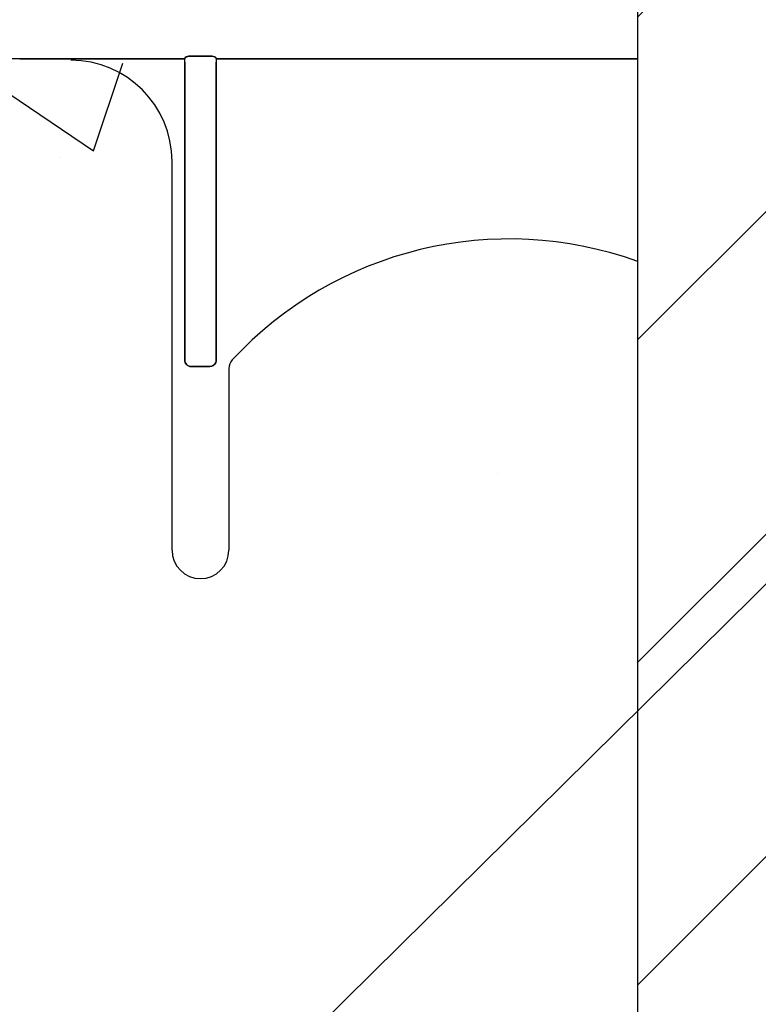
# Model space of a CAD drawing. Units: inches. Extents: x -16 to 88, y -8 to 105.
# Drawn here: x 25 to 27, y 57 to 59 of the extents above; entities that cross this region are included whole.
import ezdxf

# ---------------------------------------------------------------- set-up
doc = ezdxf.new("R2010")
doc.units = ezdxf.units.IN
doc.header["$MEASUREMENT"] = 0
doc.layers.add('FORM', color=7, linetype='Continuous')
doc.layers.add('Notes', color=7, linetype='Continuous')
doc.styles.add('Fox Blocks', font='arial.ttf', dxfattribs={"height": 0.09375})
doc.dimstyles.new('Fox Blocks', dxfattribs={"dimscale": 4, "dimtxt": 0.09375, "dimasz": 0.0625, "dimexe": 0.09375, "dimexo": 0.125, "dimgap": 0.03125, "dimtad": 1, "dimdec": 4, "dimzin": 3, "dimdsep": 46, "dimlunit": 4, "dimtxsty": 'Fox Blocks', "dimblk1": 'ARCHTICK', "dimblk2": 'ARCHTICK', "dimsah": 1, "dimcen": 0.125, "dimclrd": 256, "dimclre": 256, "dimclrt": 7, "dimazin": 0, "dimtfac": 1, "dimtdec": 4, "dimtix": 1, "dimtmove": 1, "dimatfit": 3, "dimfxl": 1, "dimtolj": 1, "dimtzin": 3, "dimarcsym": 0})

# ---------------------------------------------------------------- blocks, each defined once
blk = doc.blocks.new('_ARCHTICK')
at = {"color": 0, "linetype": 'ByBlock', "const_width": 0.15}
blk.add_lwpolyline([(-0.5, -0.5), (0.5, 0.5)], dxfattribs=at)
blk = doc.blocks.new('6infixed')
h = blk.add_hatch()
h.set_pattern_fill('ANSI31', color=256, scale=4.5112)
h.paths.add_polyline_path([(-10.5539, -12.3422), (-10.5539, -11.9985), (-11.0842, -11.9985), (-11.0842, 4.0015), (-10.5539, 4.0015), (-10.5539, 3.6578), (-9.8039, 3.6578), (-9.8039, 4.3453), (-9.7727, 4.3765), (-9.0852, 4.3765), (-9.0539, 4.3453), (-9.0539, 4.0015), (-8.3342, 4.0015), (-8.3342, -11.9985), (-9.0539, -11.9985), (-9.0539, -11.6547), (-9.0852, -11.6235), (-9.7727, -11.6235), (-9.8039, -11.6547), (-9.8039, -12.3422)])
edge = h.paths.add_edge_path(flags=17)
edge.add_line((-8.3342, -11.9985), (-8.3539, -11.9985))
edge.add_line((-8.3342, 4.0015), (-8.3539, 4.0015))
h = blk.add_hatch()
h.set_pattern_fill('AR-CONC', color=256, scale=0.64445)
h.paths.add_polyline_path([(-17.0842, -11.9985), (-11.0842, -11.9985), (-11.0842, -8.3765), (-17.0842, -8.3765)])
blk.add_line((-11.0842, -11.9985), (-11.0842, 4.0015))
at = {"color": 0}
for p, q in [((-12.4861, -8.3659), (-12.6129, -8.3659)), ((-12.6129, -8.3659), (-12.4861, -8.3659)), ((-12.2047, -8.3657), (-12.4034, -8.3657)), ((-12.4034, -8.3657), (-12.2047, -8.3657)), ((-12.2047, -8.3735), (-12.2047, -8.3657)), ((-12.2047, -8.3735), (-12.2047, -8.3657)), ((-12.2047, -8.3735), (-12.2047, -8.3657)), ((-12.2047, -8.3735), (-12.2047, -8.3657)), ((-12.1428, -8.3587), (-12.1888, -8.3587)), ((-12.1888, -8.3587), (-12.1428, -8.3587)), ((-12.1269, -8.3657), (-12.1269, -8.3735)), ((-11.0842, -8.3657), (-12.1269, -8.3657)), ((-12.1269, -8.3657), (-12.1269, -8.3735)), ((-12.1269, -8.3657), (-12.1269, -8.3735)), ((-12.1269, -8.3657), (-11.0842, -8.3657)), ((-12.1269, -8.3657), (-12.1269, -8.3735)), ((-12.2047, -9.1099), (-12.2047, -8.3735)), ((-12.2047, -8.3735), (-12.2047, -9.1099)), ((-12.2047, -9.1099), (-12.2047, -8.3735)), ((-12.2047, -8.3735), (-12.2047, -9.1099)), ((-12.1269, -8.3735), (-12.1269, -9.1099)), ((-12.1269, -9.1099), (-12.1269, -8.3735)), ((-12.1269, -8.3735), (-12.1269, -9.1099)), ((-12.1269, -9.1099), (-12.1269, -8.3735)), ((-12.2361, -9.5799), (-12.2361, -8.619)), ((-12.2361, -9.5799), (-12.2361, -8.619)), ((-12.1424, -9.126), (-12.1892, -9.126)), ((-12.1892, -9.126), (-12.1424, -9.126)), ((-12.1424, -9.126), (-12.1892, -9.126)), ((-12.1892, -9.126), (-12.1424, -9.126)), ((-12.0955, -9.1311), (-12.0955, -9.5799)), ((-12.0955, -9.1311), (-12.0955, -9.5799))]:
    blk.add_line(p, q, dxfattribs=at)
for points in [[(-12.6129, -8.3659), (-12.6129, -8.3659, -0.001298), (-12.6668, -8.3658)], [(-12.4322, -8.3658), (-12.4322, -8.3658, -0.001535), (-12.4861, -8.3659)], [(-12.4861, -8.3659), (-12.4861, -8.3659, 0.001298), (-12.4322, -8.3658)], [(-12.4034, -8.3657), (-12.4034, -8.3657, 0.001819), (-12.4322, -8.3658)], [(-12.4322, -8.3658), (-12.4322, -8.3658, -0.001526), (-12.4034, -8.3657)], [(-12.2044, -8.3634, -0.078814), (-12.2044, -8.3631, -0.057826), (-12.2042, -8.3628, -0.050493), (-12.2039, -8.3624, -0.041197), (-12.2033, -8.3619, -0.036347), (-12.202, -8.3612, -0.036924), (-12.1994, -8.3602, -0.037516), (-12.1947, -8.3592, -0.036768), (-12.1888, -8.3587)], [(-12.1888, -8.3587, 0.057192), (-12.1976, -8.3597, 0.037947), (-12.2012, -8.3609, 0.038224), (-12.203, -8.3617, 0.050937), (-12.2039, -8.3624, 0.065186), (-12.2043, -8.3629, 0.061203), (-12.2044, -8.3632, 0.053441), (-12.2044, -8.3634)], [(-12.1428, -8.3587, -0.057192), (-12.134, -8.3597, -0.037947), (-12.1304, -8.3609, -0.038224), (-12.1286, -8.3617, -0.050937), (-12.1277, -8.3624, -0.065186), (-12.1273, -8.3629, -0.061203), (-12.1272, -8.3632, -0.053441), (-12.1271, -8.3634)], [(-12.1271, -8.3634, 0.078814), (-12.1272, -8.3631, 0.057826), (-12.1274, -8.3628, 0.050493), (-12.1277, -8.3624, 0.041197), (-12.1283, -8.3619, 0.036347), (-12.1296, -8.3612, 0.036924), (-12.1322, -8.3602, 0.037516), (-12.1369, -8.3592, 0.036768), (-12.1428, -8.3587)], [(-12.2047, -9.1099, 0.184372), (-12.2005, -9.1209, 0.208868), (-12.1892, -9.126)], [(-12.1892, -9.126, -0.309731), (-12.2036, -9.116, -0.09306), (-12.2047, -9.1099)], [(-12.2047, -9.1099, 0.184372), (-12.2005, -9.1209, 0.208868), (-12.1892, -9.126)], [(-12.1892, -9.126, -0.309731), (-12.2036, -9.116, -0.09306), (-12.2047, -9.1099)], [(-12.1424, -9.126, 0.309731), (-12.128, -9.116, 0.09306), (-12.1269, -9.1099)], [(-12.1269, -9.1099, -0.184372), (-12.1311, -9.1209, -0.208868), (-12.1424, -9.126)], [(-12.1424, -9.126, 0.309731), (-12.128, -9.116, 0.09306), (-12.1269, -9.1099)], [(-12.1269, -9.1099, -0.184372), (-12.1311, -9.1209, -0.208868), (-12.1424, -9.126)]]:
    blk.add_lwpolyline(points, format="xyb", dxfattribs=at)
for centre, radius, start, end in [((-12.4861, -8.619), 0.25, 0, 90), ((-12.4861, -8.619), 0.25, 0, 90), ((-11.4024, -9.744), 0.9333, 70.0707, 137.2014), ((-11.4024, -9.744), 0.9333, 70.0707, 137.2014), ((-12.0642, -9.1311), 0.0313, 137.2014, 180), ((-12.0642, -9.1311), 0.0313, 137.2014, 180), ((-12.1658, -9.5799), 0.0703, 180, 0), ((-12.1658, -9.5799), 0.0703, 180, 0)]:
    blk.add_arc(centre, radius, start, end, dxfattribs=at)
at = {"color": 0, "extrusion": (0, 0, -1)}
for centre, start_param, end_param in [((-12.2049, -8.2722), 6.047598, 6.2062), ((-12.2049, -8.2722), 6.047598, 6.2062), ((-12.1267, -8.2722), 0.076985, 0.235588), ((-12.1267, -8.2722), 0.076985, 0.235588)]:
    blk.add_ellipse(centre, major_axis=(0, -0.0938), ratio=0.018906, start_param=start_param, end_param=end_param, dxfattribs=at)

msp = doc.modelspace()

# ---------------------------------------------------------------- hatches: boundary and pattern name
at = {"layer": 'FORM'}
h = msp.add_hatch(dxfattribs=at)
h.set_pattern_fill('DASH', color=256, angle=45, style=0)
h.set_pattern_definition([(45, (-249.36092, -63.25341), (1e-17, 0.176776695), [0.125, -0.125])])
edge = h.paths.add_edge_path()
edge.add_line((23.4206, 74.7489), (23.1706, 74.7489))
edge.add_line((23.1706, 74.7489), (23.1706, 47.3417))
edge.add_arc((24.4206, 47.3417), 1.25, 180, 270)
edge.add_line((24.4206, 46.0917), (26.7638, 46.0917))
edge.add_line((26.7638, 46.0917), (26.7638, 46.3417))
edge.add_line((26.7638, 46.3417), (24.4206, 46.3417))
edge.add_arc((24.4206, 47.3417), 1, 180, 270, ccw=False)
edge.add_line((23.4206, 47.3417), (23.4206, 74.7489))

# ---------------------------------------------------------------- block references
at = {"layer": 'Notes'}
msp.add_blockref('6infixed', (37.6299, 67.5041), dxfattribs=at)

# ---------------------------------------------------------------- leaders
msp.add_leader([(23.4226, 54.4428), (39.0631, 69.8927)], dimstyle='Fox Blocks', override={"dimscale": 0, "dimasz": 0.125, "dimgap": 0.03125, "dimtad": 0}, dxfattribs=at)

doc.saveas('drawing.dxf')
